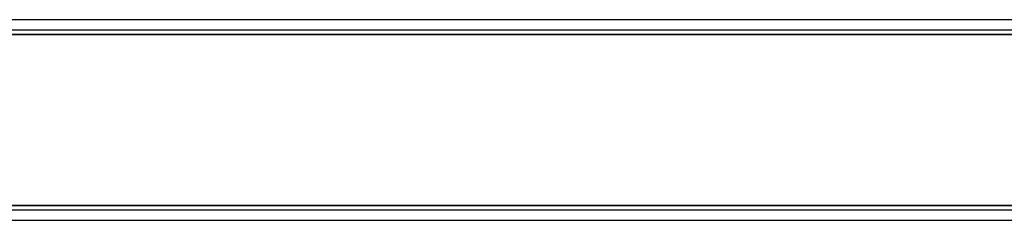
# Model space of a CAD drawing. Units: millimetres. Extents: x -37 to 313, y -95 to 0.
# Drawn here: x 27 to 50, y -43 to -39 of the extents above; entities that cross this region are included whole.
import ezdxf

# ---------------------------------------------------------------- set-up
doc = ezdxf.new("R2010")
doc.units = ezdxf.units.MM
doc.header["$MEASUREMENT"] = 0
doc.layers.add('Predefinito', color=7, linetype='Continuous', true_color=0x000000)

msp = doc.modelspace()

# ---------------------------------------------------------------- linework, layer by layer
at = {"layer": 'Predefinito', "color": 9, "true_color": 0xb0c4de}
for p, q in [((291, -38.65, 2), (-15.002, -38.65, 2)), ((291, -38.65, -2), (-15.002, -38.65, -2)), ((291, -39, -1.65), (-15.002, -39, -1.65)), ((291, -39, 1.65), (-15.002, -39, 1.65)), ((-15.002, -39), (291, -39)), ((-15.002, -43, 1.65), (291, -43, 1.65)), ((-15.002, -43, -1.65), (291, -43, -1.65)), ((291, -43), (-15.002, -43)), ((-15.002, -43.35, 2), (291, -43.35, 2)), ((-15.002, -43.35, -2), (291, -43.35, -2))]:
    msp.add_line(p, q, dxfattribs=at)
for points in [[(291, -38.897, 1.897), (137.999, -38.897, 1.897), (-15.002, -38.897, 1.897)], [(291, -38.897, -1.897), (137.999, -38.897, -1.897), (-15.002, -38.897, -1.897)], [(-15.002, -43.103, 1.897), (137.999, -43.103, 1.897), (291, -43.103, 1.897)], [(-15.002, -43.103, -1.897), (137.999, -43.103, -1.897), (291, -43.103, -1.897)]]:
    msp.add_open_spline(points, degree=2, dxfattribs=at)

doc.saveas('drawing.dxf')
